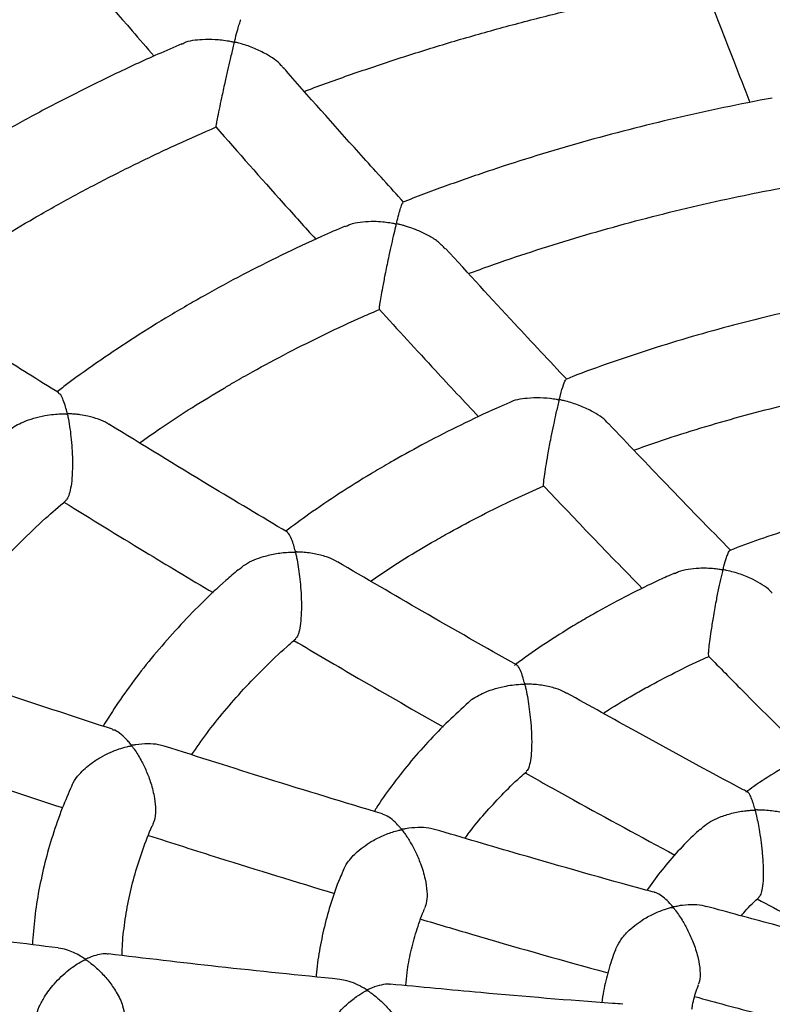
# Model space of a CAD drawing. Units: millimetres. Extents: x 65538 to 87116, y 62584 to 77393.
# Drawn here: x 82171 to 82305, y 66976 to 67151 of the extents above; entities that cross this region are included whole.
import ezdxf

# ---------------------------------------------------------------- set-up
doc = ezdxf.new("R2010")
doc.units = ezdxf.units.MM
doc.header["$LTSCALE"] = 100
doc.layers.add('AXONOMETRIC', color=7, linetype='Continuous')
doc.layers.add('TIPTAP_DIM', color=9, linetype='Continuous')

# ---------------------------------------------------------------- blocks, each defined once
blk = doc.blocks.new('K117LL_axonometric')
at = {"layer": 'AXONOMETRIC'}
for points, knots in [([(-3210.31, 3236.59), (-3209.02, 3237.33), (-3205.3, 3239.46), (-3198.96, 3242.89), (-3191.23, 3246.85), (-3183.27, 3250.66), (-3176.92, 3253.57), (-3173.15, 3255.16), (-3172.18, 3255.57)], [0, 0, 0, 0, 0.1077088, 0.3127853, 0.5178938, 0.7230291, 0.9281956, 1, 1, 1, 1]), ([(-3172.27, 3255.62), (-3172.07, 3255.39), (-3167.44, 3249.87), (-3161.48, 3242.93), (-3155.7, 3236.29), (-3154.4, 3234.8)], [0, 0, 0, 0, 0.032425, 0.781908, 1, 1, 1, 1]), ([(-3127.64, 3228.51), (-3127.4, 3228.61), (-3124.51, 3229.73), (-3118.8, 3231.74), (-3110.5, 3234.54), (-3102.04, 3237.16), (-3093.43, 3239.63), (-3084.68, 3241.94), (-3075.8, 3244.08), (-3066.79, 3246.05), (-3060.43, 3247.35), (-3057.06, 3247.95), (-3056.75, 3248.01)], [0, 0, 0, 0, 0.011062, 0.133065, 0.255095, 0.377153, 0.499237, 0.621347, 0.743482, 0.865639, 0.987817, 1, 1, 1, 1]), ([(-3056.99, 3248.63), (-3055.12, 3243.75), (-3052.27, 3236.32), (-3049.41, 3229.04), (-3048.43, 3226.55)], [0, 0, 0, 0, 0.658223, 1, 1, 1, 1]), ([(-3131.45, 3232.72), (-3131.55, 3232.86), (-3132.23, 3233.81), (-3134.09, 3234.98), (-3136.53, 3236.2), (-3138.23, 3236.78), (-3139.29, 3237.07), (-3139.66, 3237.18), (-3139.9, 3237.23), (-3140.01, 3237.29), (-3140.04, 3237.32), (-3140.06, 3237.39), (-3140.02, 3237.6), (-3139.83, 3238.39), (-3139.53, 3239.51), (-3139.22, 3240.57), (-3139, 3241.23), (-3138.96, 3241.23), (-3138.94, 3241.23)], [0, 0, 0, 0, 0.031489, 0.208342, 0.32805, 0.45118, 0.476232, 0.492576, 0.50896, 0.511232, 0.513164, 0.515677, 0.524283, 0.558238, 0.694417, 0.806178, 0.921462, 1, 1, 1, 1]), ([(-3149.45, 3236.92), (-3149.31, 3237), (-3148.33, 3237.55), (-3146.19, 3237.79), (-3143.51, 3237.81), (-3141.77, 3237.6), (-3140.75, 3237.4), (-3140.48, 3237.34), (-3140.34, 3237.3), (-3140.26, 3237.27), (-3140.22, 3237.25), (-3140.19, 3237.22), (-3140.17, 3237.15), (-3140.21, 3236.92), (-3140.43, 3236), (-3140.81, 3234.44), (-3141.32, 3232.24), (-3141.84, 3229.94), (-3142.36, 3227.54), (-3142.84, 3225.28), (-3143.18, 3223.59), (-3143.36, 3222.6), (-3143.43, 3222.15), (-3143.39, 3222.24), (-3143.38, 3222.26)], [0, 0, 0, 0, 0.019414, 0.137246, 0.216226, 0.297461, 0.312357, 0.320225, 0.324516, 0.326993, 0.328527, 0.329825, 0.331542, 0.337628, 0.361675, 0.458169, 0.533333, 0.610842, 0.700804, 0.77391, 0.847467, 0.911191, 0.976522, 1, 1, 1, 1]), ([(-3149.47, 3236.95), (-3150.9, 3236.34), (-3155, 3234.58), (-3161.58, 3231.52), (-3169.19, 3227.77), (-3176.46, 3223.96), (-3181.1, 3221.33), (-3183.35, 3220.06)], [0, 0, 0, 0, 0.1194206, 0.342665, 0.5659587, 0.7892983, 1, 1, 1, 1]), ([(-3110.02, 3208.82), (-3112.4, 3211.45), (-3119.26, 3219.02), (-3126.38, 3227.01), (-3131.11, 3232.43), (-3131.4, 3232.76)], [0, 0, 0, 0, 0.333428, 0.960028, 1, 1, 1, 1]), ([(-3435.45, 3231.76), (-3436.26, 3230.4), (-3438.52, 3226.57), (-3441.91, 3220.18), (-3445.63, 3212.62), (-3449.02, 3205), (-3452.09, 3197.35), (-3454.84, 3189.65), (-3457.27, 3181.92), (-3459.38, 3174.16), (-3461.17, 3166.38), (-3462.64, 3158.58), (-3463.78, 3150.77), (-3464.61, 3142.96), (-3465.13, 3135.13), (-3465.32, 3127.31), (-3465.2, 3119.5), (-3464.77, 3111.69), (-3464.01, 3103.89), (-3462.95, 3096.12), (-3461.57, 3088.36), (-3459.87, 3080.63), (-3457.87, 3072.93), (-3455.54, 3065.26), (-3452.91, 3057.63), (-3449.96, 3050.03), (-3446.7, 3042.49), (-3443.13, 3034.99), (-3439.25, 3027.55), (-3435.05, 3020.17), (-3430.55, 3012.86), (-3425.74, 3005.61), (-3420.63, 2998.45), (-3415.22, 2991.36), (-3409.5, 2984.36), (-3403.5, 2977.46), (-3397.2, 2970.66), (-3390.62, 2963.96), (-3383.76, 2957.38), (-3376.62, 2950.9), (-3369.21, 2944.55), (-3361.54, 2938.33), (-3353.62, 2932.23), (-3345.45, 2926.27), (-3337.03, 2920.45), (-3328.37, 2914.76), (-3319.49, 2909.23), (-3310.38, 2903.84), (-3301.05, 2898.6), (-3291.52, 2893.51), (-3281.78, 2888.58), (-3271.85, 2883.81), (-3261.72, 2879.2), (-3251.42, 2874.75), (-3240.94, 2870.47), (-3230.29, 2866.35), (-3219.48, 2862.41), (-3208.51, 2858.63), (-3197.4, 2855.02), (-3186.15, 2851.59), (-3174.76, 2848.34), (-3163.24, 2845.26), (-3151.61, 2842.35), (-3139.86, 2839.63), (-3128.01, 2837.09), (-3116.06, 2834.73), (-3104.02, 2832.55), (-3091.89, 2830.55), (-3079.69, 2828.74), (-3067.42, 2827.11), (-3055.09, 2825.67), (-3042.7, 2824.41), (-3030.27, 2823.34), (-3017.8, 2822.46), (-3005.29, 2821.77), (-2992.76, 2821.26), (-2980.22, 2820.94), (-2967.67, 2820.81), (-2955.11, 2820.87), (-2942.57, 2821.11), (-2930.03, 2821.55), (-2917.52, 2822.17), (-2905.04, 2822.98), (-2892.59, 2823.98), (-2880.19, 2825.16), (-2867.83, 2826.54), (-2855.54, 2828.09), (-2843.31, 2829.83), (-2831.16, 2831.76), (-2819.09, 2833.87), (-2807.1, 2836.16), (-2795.21, 2838.64), (-2783.43, 2841.29), (-2771.75, 2844.12), (-2760.19, 2847.13), (-2748.75, 2850.32), (-2737.45, 2853.69), (-2726.28, 2857.22), (-2715.26, 2860.94), (-2704.39, 2864.82), (-2693.67, 2868.87), (-2683.13, 2873.09), (-2672.75, 2877.47), (-2662.55, 2882.02), (-2652.54, 2886.74), (-2642.72, 2891.61), (-2633.1, 2896.64), (-2623.68, 2901.83), (-2614.48, 2907.17), (-2605.49, 2912.66), (-2596.73, 2918.3), (-2588.2, 2924.09), (-2579.91, 2930.02), (-2571.86, 2936.09), (-2564.07, 2942.29), (-2556.53, 2948.63), (-2549.26, 2955.09), (-2542.26, 2961.68), (-2535.54, 2968.38), (-2529.1, 2975.2), (-2522.95, 2982.13), (-2517.09, 2989.15), (-2511.53, 2996.28), (-2506.27, 3003.49), (-2501.33, 3010.79), (-2496.69, 3018.16), (-2492.37, 3025.61), (-2488.36, 3033.12), (-2484.67, 3040.68), (-2481.3, 3048.3), (-2478.25, 3055.96), (-2475.52, 3063.66), (-2473.12, 3071.39), (-2471.03, 3079.15), (-2469.27, 3086.93), (-2467.82, 3094.73), (-2466.69, 3102.54), (-2465.88, 3110.36), (-2465.39, 3118.18), (-2465.22, 3126), (-2465.36, 3133.82), (-2465.82, 3141.63), (-2466.59, 3149.42), (-2467.68, 3157.2), (-2469.08, 3164.95), (-2470.8, 3172.68), (-2472.83, 3180.38), (-2475.17, 3188.05), (-2477.83, 3195.68), (-2480.8, 3203.26), (-2484.06, 3210.8), (-2486.49, 3215.77), (-2487.7, 3218.25)], [0, 0, 0, 0, 0.0036786, 0.0103128, 0.0169174, 0.0234922, 0.0300372, 0.0365534, 0.0430418, 0.049504, 0.0559423, 0.0623591, 0.0687574, 0.0751403, 0.0815115, 0.0878743, 0.0942329, 0.1005903, 0.1069497, 0.1133149, 0.1196896, 0.1260773, 0.1324813, 0.1389047, 0.1453499, 0.1518195, 0.1583151, 0.1648382, 0.1713897, 0.1779701, 0.1845794, 0.191217, 0.1978822, 0.2045737, 0.2112901, 0.2180294, 0.2247897, 0.2315689, 0.2383649, 0.2451755, 0.2519985, 0.258832, 0.2656741, 0.2725229, 0.2793768, 0.2862345, 0.2930945, 0.2999558, 0.306817, 0.3136776, 0.3205366, 0.3273937, 0.3342483, 0.3411001, 0.3479489, 0.3547945, 0.3616367, 0.3684755, 0.375311, 0.382143, 0.3889717, 0.3957972, 0.4026196, 0.4094389, 0.4162554, 0.4230693, 0.4298806, 0.4366895, 0.4434963, 0.4503012, 0.4571043, 0.4639059, 0.4707061, 0.4775052, 0.4843034, 0.4911008, 0.4978978, 0.5046944, 0.5114911, 0.5182878, 0.5250848, 0.5318824, 0.5386806, 0.5454798, 0.5522802, 0.5590819, 0.5658852, 0.5726903, 0.5794974, 0.5863067, 0.5931184, 0.5999327, 0.6067498, 0.6135699, 0.6203932, 0.6272197, 0.6340498, 0.6408834, 0.6477207, 0.6545618, 0.6614067, 0.6682555, 0.675108, 0.6819643, 0.6888241, 0.6956873, 0.7025535, 0.7094225, 0.7162935, 0.7231662, 0.7300397, 0.7369128, 0.7437845, 0.7506534, 0.7575183, 0.7643774, 0.7712289, 0.7780711, 0.7849018, 0.7917188, 0.79852, 0.8053029, 0.8120654, 0.8188053, 0.8255206, 0.8322096, 0.8388707, 0.8455029, 0.8521055, 0.8586783, 0.8652213, 0.8717355, 0.878222, 0.8846826, 0.8911193, 0.8975348, 0.9039319, 0.9103139, 0.9166844, 0.9230468, 0.9294052, 0.9357626, 0.9421223, 0.948488, 0.9548635, 0.9612522, 0.9676575, 0.9740823, 0.9805291, 0.9870004, 0.9934978, 1, 1, 1, 1]), ([(-3044.46, 3227.33), (-3044.46, 3227.33), (-3047.35, 3226.81), (-3053.09, 3225.65), (-3061.59, 3223.78), (-3069.98, 3221.73), (-3078.24, 3219.51), (-3086.37, 3217.12), (-3094.35, 3214.57), (-3102.17, 3211.84), (-3107.43, 3209.92), (-3110.04, 3208.86), (-3110.15, 3208.81)], [0, 0, 0, 0, 0.00014, 0.124327, 0.248539, 0.372778, 0.497049, 0.621351, 0.745688, 0.87006, 0.99447, 1, 1, 1, 1]), ([(-3175.35, 3206.2), (-3174.16, 3206.88), (-3170.72, 3208.84), (-3164.85, 3212.01), (-3157.67, 3215.64), (-3150.51, 3219.05), (-3145.65, 3221.18), (-3143.33, 3222.19)], [0, 0, 0, 0, 0.118328, 0.343696, 0.569108, 0.794559, 1, 1, 1, 1]), ([(-3143.43, 3222.22), (-3139.43, 3217.67), (-3133.51, 3210.95), (-3127.57, 3204.37), (-3125.64, 3202.24)], [0, 0, 0, 0, 0.676121, 1, 1, 1, 1]), ([(-3098.45, 3196.12), (-3097.55, 3196.46), (-3094.2, 3197.72), (-3088.23, 3199.73), (-3080.57, 3202.17), (-3072.74, 3204.43), (-3064.78, 3206.55), (-3056.68, 3208.49), (-3049.24, 3210.12), (-3044.46, 3211.03), (-3042.46, 3211.41)], [0, 0, 0, 0, 0.052256, 0.193197, 0.33418, 0.475203, 0.616265, 0.757365, 0.898499, 1, 1, 1, 1]), ([(-3102.63, 3200.53), (-3103.06, 3200.99), (-3103.9, 3201.89), (-3105.66, 3202.95), (-3107.33, 3203.76), (-3108.72, 3204.27), (-3109.63, 3204.56), (-3110.22, 3204.72), (-3110.63, 3204.83), (-3110.94, 3204.91), (-3111.14, 3204.95), (-3111.23, 3205.02), (-3111.26, 3205.07), (-3111.24, 3205.26), (-3111.06, 3205.95), (-3110.78, 3207), (-3110.46, 3208.05), (-3110.21, 3208.74), (-3110.14, 3208.74), (-3110.12, 3208.73)], [0, 0, 0, 0, 0.106009, 0.211272, 0.31949, 0.394928, 0.436467, 0.465577, 0.4878, 0.501406, 0.515074, 0.517605, 0.520142, 0.526673, 0.557585, 0.681286, 0.798923, 0.920368, 1, 1, 1, 1]), ([(-3197.76, 3191.65), (-3196.92, 3192.27), (-3194.13, 3194.33), (-3189.14, 3197.71), (-3182.9, 3201.72), (-3178.24, 3204.52), (-3175.73, 3205.98), (-3175.35, 3206.2)], [0, 0, 0, 0, 0.121287, 0.403014, 0.684721, 0.951533, 1, 1, 1, 1]), ([(-3120.41, 3204.56), (-3121.82, 3203.95), (-3125.68, 3202.29), (-3131.77, 3199.4), (-3138.7, 3195.92), (-3144.12, 3192.99), (-3147.22, 3191.21), (-3148.14, 3190.69)], [0, 0, 0, 0, 0.143845, 0.393926, 0.644077, 0.894294, 1, 1, 1, 1]), ([(-3120.38, 3204.49), (-3119.97, 3204.69), (-3119.03, 3205.12), (-3117.25, 3205.37), (-3115.45, 3205.46), (-3113.84, 3205.37), (-3112.73, 3205.23), (-3112.05, 3205.12), (-3111.74, 3205.05), (-3111.57, 3205.01), (-3111.48, 3204.99), (-3111.43, 3204.96), (-3111.4, 3204.93), (-3111.38, 3204.89), (-3111.39, 3204.72), (-3111.56, 3204.05), (-3111.86, 3202.78), (-3112.29, 3200.91), (-3112.78, 3198.64), (-3113.3, 3196.15), (-3113.76, 3193.74), (-3114.1, 3191.9), (-3114.3, 3190.64), (-3114.4, 3189.9), (-3114.36, 3189.88), (-3114.35, 3189.88)], [0, 0, 0, 0, 0.053886, 0.120625, 0.189248, 0.24205, 0.284488, 0.302433, 0.311637, 0.316621, 0.319445, 0.321161, 0.322503, 0.323841, 0.32783, 0.346273, 0.419998, 0.493745, 0.569384, 0.669923, 0.748449, 0.814071, 0.879839, 0.943087, 1, 1, 1, 1]), ([(-3081, 3177.34), (-3084.1, 3180.63), (-3091.3, 3188.29), (-3098.48, 3196.13), (-3102.57, 3200.6)], [0, 0, 0, 0, 0.42994, 1, 1, 1, 1]), ([(-3171.3, 3174.91), (-3174.95, 3177.18), (-3184.87, 3183.36), (-3195.36, 3190.04), (-3202.18, 3194.5), (-3202.78, 3194.89)], [0, 0, 0, 0, 0.346638, 0.943026, 1, 1, 1, 1]), ([(-3148.14, 3190.69), (-3149.28, 3190.02), (-3152.58, 3188.1), (-3157.88, 3184.81), (-3163.92, 3180.77), (-3168.5, 3177.53), (-3170.99, 3175.6), (-3171.63, 3175.11)], [0, 0, 0, 0, 0.136207, 0.394305, 0.652457, 0.91061, 1, 1, 1, 1]), ([(-3030.06, 3191.74), (-3032.1, 3191.35), (-3036.73, 3190.46), (-3043.83, 3188.86), (-3051.35, 3186.99), (-3058.75, 3184.95), (-3066.01, 3182.73), (-3073.11, 3180.34), (-3078.16, 3178.54), (-3080.78, 3177.49), (-3081.15, 3177.34)], [0, 0, 0, 0, 0.11346, 0.257194, 0.400974, 0.544803, 0.688684, 0.832622, 0.976619, 1, 1, 1, 1]), ([(-3140.15, 3176.83), (-3139.07, 3177.45), (-3135.94, 3179.23), (-3130.58, 3182.1), (-3124, 3185.38), (-3118.57, 3187.94), (-3115.27, 3189.35), (-3114.3, 3189.77)], [0, 0, 0, 0, 0.133133, 0.386812, 0.640557, 0.894359, 1, 1, 1, 1]), ([(-3114.39, 3189.83), (-3111.05, 3186.17), (-3105.16, 3179.72), (-3099.25, 3173.41), (-3096.7, 3170.69)], [0, 0, 0, 0, 0.568052, 1, 1, 1, 1]), ([(-2933.91, 2901.5), (-2934.74, 2901.46), (-2939.41, 2901.24), (-2947.94, 2901.02), (-2959.48, 2900.83), (-2971.02, 2900.83), (-2982.56, 2901.01), (-2994.09, 2901.36), (-3005.6, 2901.89), (-3017.07, 2902.59), (-3028.5, 2903.46), (-3039.89, 2904.51), (-3051.21, 2905.74), (-3062.47, 2907.13), (-3073.65, 2908.7), (-3084.75, 2910.43), (-3095.75, 2912.33), (-3106.65, 2914.39), (-3117.44, 2916.62), (-3128.1, 2919), (-3138.65, 2921.55), (-3149.05, 2924.25), (-3159.31, 2927.1), (-3169.42, 2930.11), (-3179.37, 2933.26), (-3189.15, 2936.55), (-3198.76, 2939.98), (-3208.18, 2943.55), (-3217.41, 2947.25), (-3226.45, 2951.09), (-3235.29, 2955.04), (-3243.91, 2959.12), (-3252.32, 2963.31), (-3260.5, 2967.61), (-3268.46, 2972.03), (-3276.19, 2976.54), (-3283.67, 2981.15), (-3290.91, 2985.85), (-3297.91, 2990.65), (-3304.65, 2995.52), (-3311.14, 3000.47), (-3317.37, 3005.5), (-3323.33, 3010.59), (-3329.03, 3015.74), (-3334.47, 3020.96), (-3339.63, 3026.23), (-3344.52, 3031.54), (-3349.14, 3036.9), (-3353.49, 3042.31), (-3357.57, 3047.75), (-3361.37, 3053.23), (-3364.89, 3058.75), (-3368.14, 3064.3), (-3371.12, 3069.88), (-3373.82, 3075.5), (-3376.25, 3081.15), (-3378.39, 3086.84), (-3380.26, 3092.57), (-3381.84, 3098.33), (-3383.14, 3104.15), (-3384.14, 3110), (-3384.84, 3115.89), (-3385.23, 3121.82), (-3385.32, 3127.78), (-3385.09, 3133.75), (-3384.54, 3139.73), (-3383.68, 3145.69), (-3382.51, 3151.63), (-3381.03, 3157.54), (-3379.26, 3163.42), (-3377.18, 3169.25), (-3374.93, 3174.82), (-3373.22, 3178.45), (-3372.42, 3180.15)], [0, 0, 0, 0, 0.0030546, 0.017066, 0.0310784, 0.0450914, 0.0591044, 0.0731167, 0.0871278, 0.1011372, 0.1151444, 0.1291486, 0.1431497, 0.157147, 0.1711398, 0.1851278, 0.1991106, 0.2130874, 0.2270578, 0.2410212, 0.2549774, 0.2689258, 0.282866, 0.2967973, 0.3107196, 0.3246327, 0.338536, 0.3524294, 0.3663126, 0.3801854, 0.3940482, 0.4079008, 0.4217435, 0.4355767, 0.4494009, 0.4632169, 0.4770259, 0.4908289, 0.5046276, 0.5184242, 0.5322204, 0.5460187, 0.559822, 0.5736346, 0.5874607, 0.6013056, 0.6151752, 0.6290766, 0.6430176, 0.657007, 0.671055, 0.6851724, 0.6993715, 0.7136651, 0.7280666, 0.7425899, 0.7572481, 0.7720528, 0.7870124, 0.8021311, 0.8174058, 0.8328245, 0.8483649, 0.8639938, 0.8796686, 0.8953298, 0.9109264, 0.9264182, 0.9417759, 0.9569813, 0.9720268, 0.9869134, 1, 1, 1, 1]), ([(-3156.96, 3166.04), (-3155.75, 3166.9), (-3152.73, 3169.05), (-3147.71, 3172.3), (-3143.27, 3175.01), (-3140.75, 3176.48), (-3140.15, 3176.83)], [0, 0, 0, 0, 0.230046, 0.573511, 0.898775, 1, 1, 1, 1]), ([(-3073.61, 3169.42), (-3073.69, 3169.52), (-3074.39, 3170.45), (-3076.28, 3171.57), (-3078.78, 3172.75), (-3080.51, 3173.29), (-3081.56, 3173.55), (-3081.91, 3173.64), (-3082.14, 3173.68), (-3082.25, 3173.74), (-3082.28, 3173.77), (-3082.3, 3173.84), (-3082.24, 3174.1), (-3081.99, 3175.08), (-3081.58, 3176.43), (-3081.23, 3177.38), (-3081.14, 3177.3), (-3081.13, 3177.29)], [0, 0, 0, 0, 0.023198, 0.208749, 0.334379, 0.463588, 0.487757, 0.503859, 0.520005, 0.522331, 0.52468, 0.527546, 0.53919, 0.585228, 0.770496, 0.956408, 1, 1, 1, 1]), ([(-3162.44, 3169.33), (-3162.51, 3169.39), (-3163.01, 3169.8), (-3164.32, 3170.27), (-3165.95, 3170.78), (-3167.31, 3171.01), (-3168.2, 3171.12), (-3168.77, 3171.16), (-3169.17, 3171.19), (-3169.45, 3171.21), (-3169.62, 3171.22), (-3169.72, 3171.24), (-3169.76, 3171.26), (-3169.8, 3171.3), (-3169.87, 3171.43), (-3169.98, 3171.94), (-3170.25, 3172.87), (-3170.64, 3173.92), (-3171.03, 3174.71), (-3171.29, 3174.78), (-3171.37, 3174.81)], [0, 0, 0, 0, 0.021238, 0.146577, 0.275437, 0.363519, 0.410782, 0.444667, 0.470126, 0.485494, 0.498086, 0.501232, 0.50369, 0.506156, 0.512128, 0.538789, 0.645117, 0.786107, 0.931298, 1, 1, 1, 1]), ([(-3069.07, 3164.75), (-3067.65, 3165.26), (-3064.03, 3166.55), (-3058.02, 3168.46), (-3051.06, 3170.5), (-3043.95, 3172.37), (-3036.71, 3174.07), (-3031.41, 3175.22), (-3028.51, 3175.75), (-3028.09, 3175.83)], [0, 0, 0, 0, 0.110391, 0.282384, 0.454447, 0.626577, 0.79877, 0.971023, 1, 1, 1, 1]), ([(-3091.26, 3173.16), (-3091.99, 3172.85), (-3094.92, 3171.59), (-3099.88, 3169.23), (-3105.99, 3166.13), (-3110.23, 3163.81), (-3112.41, 3162.55), (-3112.73, 3162.37)], [0, 0, 0, 0, 0.095678, 0.386175, 0.676787, 0.952125, 1, 1, 1, 1]), ([(-3091.26, 3173.17), (-3091.23, 3173.19), (-3090.37, 3173.73), (-3088.38, 3174.01), (-3085.73, 3174.15), (-3083.99, 3173.99), (-3082.97, 3173.82), (-3082.71, 3173.77), (-3082.57, 3173.74), (-3082.49, 3173.71), (-3082.45, 3173.69), (-3082.42, 3173.66), (-3082.41, 3173.6), (-3082.45, 3173.37), (-3082.66, 3172.47), (-3083.02, 3170.93), (-3083.49, 3168.74), (-3083.95, 3166.46), (-3084.4, 3164.07), (-3084.79, 3161.78), (-3085.05, 3160.03), (-3085.18, 3158.96), (-3085.21, 3158.43), (-3085.15, 3158.49), (-3085.14, 3158.51)], [0, 0, 0, 0, 0.004355, 0.122846, 0.20219, 0.283794, 0.299045, 0.306834, 0.311074, 0.313516, 0.315037, 0.31633, 0.318058, 0.324323, 0.349066, 0.448368, 0.524371, 0.602736, 0.693095, 0.766466, 0.840299, 0.904156, 0.969766, 1, 1, 1, 1]), ([(-3180.29, 3168.11), (-3180.22, 3168.18), (-3179.56, 3168.87), (-3177.95, 3169.67), (-3175.8, 3170.47), (-3173.96, 3170.89), (-3172.35, 3171.11), (-3171.23, 3171.19), (-3170.55, 3171.2), (-3170.24, 3171.2), (-3170.07, 3171.19), (-3169.97, 3171.18), (-3169.92, 3171.17), (-3169.88, 3171.15), (-3169.84, 3171.11), (-3169.77, 3170.94), (-3169.63, 3170.27), (-3169.4, 3169.01), (-3169.16, 3167.14), (-3168.95, 3164.84), (-3168.87, 3162.3), (-3168.96, 3159.84), (-3169.21, 3157.93), (-3169.56, 3156.64), (-3169.88, 3155.94), (-3170.07, 3155.88), (-3170.11, 3155.87)], [0, 0, 0, 0, 0.010867, 0.107297, 0.173064, 0.240685, 0.292673, 0.334675, 0.352425, 0.361526, 0.366452, 0.369245, 0.370936, 0.372262, 0.37358, 0.377497, 0.395581, 0.467871, 0.540183, 0.614322, 0.713845, 0.791445, 0.856212, 0.921129, 0.983454, 1, 1, 1, 1]), ([(-3130.68, 3150.17), (-3135.31, 3152.93), (-3145.91, 3159.22), (-3156.47, 3165.71), (-3162.41, 3169.36)], [0, 0, 0, 0, 0.437039, 1, 1, 1, 1]), ([(-3051.84, 3146.92), (-3055.66, 3150.82), (-3062.91, 3158.25), (-3070.13, 3165.85), (-3073.56, 3169.46)], [0, 0, 0, 0, 0.526251, 1, 1, 1, 1]), ([(-3112.73, 3162.37), (-3113.76, 3161.77), (-3116.74, 3160.03), (-3121.48, 3157.04), (-3126.55, 3153.64), (-3129.61, 3151.35), (-3130.97, 3150.34)], [0, 0, 0, 0, 0.159, 0.460077, 0.761235, 1, 1, 1, 1]), ([(-3104.73, 3148.51), (-3103.78, 3149.06), (-3100.99, 3150.64), (-3096.21, 3153.18), (-3090.61, 3155.95), (-3086.82, 3157.64), (-3085.06, 3158.42)], [0, 0, 0, 0, 0.154943, 0.450374, 0.745909, 1, 1, 1, 1]), ([(-3085.18, 3158.47), (-3082.5, 3155.64), (-3076.65, 3149.47), (-3070.78, 3143.44), (-3067.6, 3140.17)], [0, 0, 0, 0, 0.45742, 1, 1, 1, 1]), ([(-3015.5, 3157.21), (-3017.36, 3156.84), (-3021.47, 3156.03), (-3027.71, 3154.55), (-3034.22, 3152.83), (-3040.6, 3150.93), (-3046.54, 3148.98), (-3050.28, 3147.58), (-3052, 3146.94)], [0, 0, 0, 0, 0.145052, 0.320956, 0.496947, 0.673035, 0.849225, 1, 1, 1, 1]), ([(-3195.95, 3126.58), (-3195.04, 3127.97), (-3193.14, 3130.88), (-3189.89, 3135.26), (-3186.27, 3139.72), (-3182.36, 3144.11), (-3178.18, 3148.42), (-3174.1, 3152.33), (-3171.29, 3154.76), (-3170.07, 3155.81)], [0, 0, 0, 0, 0.1365071, 0.2868776, 0.436889, 0.5866036, 0.7360772, 0.8853624, 1, 1, 1, 1]), ([(-3170.41, 3155.51), (-3165.64, 3152.57), (-3156.83, 3147.14), (-3147.98, 3141.86), (-3143.91, 3139.44)], [0, 0, 0, 0, 0.540546, 1, 1, 1, 1]), ([(-3121.82, 3144.88), (-3121.96, 3144.97), (-3122.53, 3145.35), (-3123.91, 3145.87), (-3125.93, 3146.4), (-3127.63, 3146.59), (-3128.65, 3146.63), (-3128.91, 3146.65), (-3129.06, 3146.65), (-3129.15, 3146.67), (-3129.19, 3146.69), (-3129.23, 3146.73), (-3129.29, 3146.85), (-3129.41, 3147.34), (-3129.67, 3148.24), (-3130.06, 3149.26), (-3130.43, 3150.01), (-3130.67, 3150.06), (-3130.74, 3150.08)], [0, 0, 0, 0, 0.036338, 0.148535, 0.297022, 0.449752, 0.473174, 0.487211, 0.498173, 0.501422, 0.503812, 0.5062, 0.512112, 0.538597, 0.644249, 0.786517, 0.933039, 1, 1, 1, 1]), ([(-3115.88, 3141.47), (-3114.72, 3142.27), (-3111.92, 3144.18), (-3108.16, 3146.51), (-3105.54, 3148.04), (-3104.73, 3148.51)], [0, 0, 0, 0, 0.326704, 0.791288, 1, 1, 1, 1]), ([(-3139.42, 3143.45), (-3139.01, 3143.8), (-3137.76, 3144.86), (-3135.31, 3145.79), (-3132.61, 3146.42), (-3130.87, 3146.6), (-3129.85, 3146.63), (-3129.6, 3146.63), (-3129.46, 3146.62), (-3129.38, 3146.61), (-3129.33, 3146.6), (-3129.29, 3146.57), (-3129.23, 3146.49), (-3129.16, 3146.19), (-3128.87, 3144.91), (-3128.57, 3142.93), (-3128.31, 3140.37), (-3128.19, 3138.21), (-3128.18, 3135.98), (-3128.33, 3133.9), (-3128.62, 3132.38), (-3128.95, 3131.47), (-3129.18, 3131.33), (-3129.27, 3131.28)], [0, 0, 0, 0, 0.05775, 0.174478, 0.252608, 0.332969, 0.347486, 0.354939, 0.359002, 0.361351, 0.362823, 0.364315, 0.36624, 0.374788, 0.408616, 0.54504, 0.612851, 0.682834, 0.763088, 0.830496, 0.898177, 0.960085, 1, 1, 1, 1]), ([(-3044.48, 3139.33), (-3044.6, 3139.47), (-3045.06, 3140.04), (-3046.24, 3140.84), (-3047.98, 3141.86), (-3050.12, 3142.75), (-3051.85, 3143.21), (-3052.85, 3143.44), (-3053.05, 3143.47), (-3053.14, 3143.52), (-3053.17, 3143.55), (-3053.18, 3143.61), (-3053.14, 3143.81), (-3052.95, 3144.59), (-3052.63, 3145.63), (-3052.29, 3146.5), (-3052.07, 3146.97), (-3052, 3146.9), (-3051.98, 3146.89)], [0, 0, 0, 0, 0.032607, 0.130099, 0.230316, 0.36209, 0.497642, 0.512016, 0.526429, 0.528654, 0.530494, 0.53301, 0.5426, 0.580487, 0.732573, 0.847255, 0.965483, 1, 1, 1, 1]), ([(-3089.85, 3126.52), (-3095.47, 3129.7), (-3106.14, 3135.74), (-3116.77, 3141.98), (-3121.8, 3144.92)], [0, 0, 0, 0, 0.527287, 1, 1, 1, 1]), ([(-3139.45, 3143.48), (-3140.18, 3142.86), (-3142.47, 3140.89), (-3146.05, 3137.47), (-3150.18, 3133.22), (-3154.02, 3128.86), (-3157.56, 3124.42), (-3160.74, 3120.03), (-3162.58, 3117.09), (-3163.45, 3115.69)], [0, 0, 0, 0, 0.073425, 0.230882, 0.388168, 0.545221, 0.701977, 0.858369, 1, 1, 1, 1]), ([(-3061.83, 3142.81), (-3061.6, 3142.93), (-3060.89, 3143.33), (-3059.38, 3143.62), (-3057.27, 3143.87), (-3055.4, 3143.8), (-3054.1, 3143.64), (-3053.67, 3143.57), (-3053.49, 3143.53), (-3053.39, 3143.51), (-3053.34, 3143.49), (-3053.31, 3143.47), (-3053.29, 3143.44), (-3053.29, 3143.33), (-3053.39, 3142.94), (-3053.62, 3141.94), (-3054.01, 3140.22), (-3054.49, 3137.8), (-3054.96, 3135.17), (-3055.36, 3132.67), (-3055.64, 3130.69), (-3055.8, 3129.28), (-3055.86, 3128.33), (-3055.81, 3128.21), (-3055.78, 3128.15)], [0, 0, 0, 0, 0.030788, 0.096008, 0.16307, 0.257304, 0.286457, 0.296631, 0.301949, 0.3049, 0.306651, 0.307862, 0.30908, 0.311697, 0.323188, 0.368947, 0.455134, 0.544025, 0.64735, 0.729854, 0.796494, 0.863347, 0.926156, 1, 1, 1, 1]), ([(-3061.86, 3142.86), (-3062.75, 3142.47), (-3065.56, 3141.23), (-3070.08, 3138.99), (-3074.25, 3136.77), (-3076.56, 3135.45), (-3077.14, 3135.12)], [0, 0, 0, 0, 0.165753, 0.522541, 0.879535, 1, 1, 1, 1]), ([(-3077.14, 3135.12), (-3078.04, 3134.59), (-3080.66, 3133.06), (-3084.79, 3130.42), (-3088.27, 3128.06), (-3090.03, 3126.71), (-3090.31, 3126.49)], [0, 0, 0, 0, 0.194268, 0.561671, 0.929214, 1, 1, 1, 1]), ([(-3147.71, 3110.62), (-3146.83, 3111.88), (-3145.03, 3114.48), (-3141.93, 3118.36), (-3138.52, 3122.26), (-3134.81, 3126.07), (-3131.7, 3129.05), (-3129.74, 3130.73), (-3129.2, 3131.2)], [0, 0, 0, 0, 0.177771, 0.366226, 0.554124, 0.741582, 0.928707, 1, 1, 1, 1]), ([(-3129.52, 3130.92), (-3125.69, 3128.66), (-3116.87, 3123.47), (-3108.02, 3118.44), (-3103.01, 3115.6)], [0, 0, 0, 0, 0.434042, 1, 1, 1, 1]), ([(-3161.77, 3115.14), (-3167.45, 3116.99), (-3180.38, 3121.21), (-3193.26, 3125.64), (-3200.48, 3128.13)], [0, 0, 0, 0, 0.4396, 1, 1, 1, 1]), ([(-3069.14, 3121.26), (-3068.32, 3121.73), (-3065.94, 3123.08), (-3061.81, 3125.23), (-3058.14, 3127.04), (-3056.05, 3127.94), (-3055.73, 3128.08)], [0, 0, 0, 0, 0.193615, 0.563157, 0.932905, 1, 1, 1, 1]), ([(-3055.8, 3128.14), (-3053.8, 3126.11), (-3047.99, 3120.2), (-3042.16, 3114.44), (-3038.32, 3110.66)], [0, 0, 0, 0, 0.3426522, 1, 1, 1, 1]), ([(-3081.01, 3121.52), (-3081.14, 3121.6), (-3081.72, 3121.96), (-3083.11, 3122.46), (-3085.17, 3122.98), (-3086.9, 3123.14), (-3087.91, 3123.16), (-3088.15, 3123.17), (-3088.3, 3123.17), (-3088.38, 3123.19), (-3088.42, 3123.21), (-3088.45, 3123.23), (-3088.51, 3123.34), (-3088.61, 3123.77), (-3088.87, 3124.62), (-3089.23, 3125.62), (-3089.6, 3126.37), (-3089.82, 3126.41), (-3089.9, 3126.43)], [0, 0, 0, 0, 0.032654, 0.146863, 0.297927, 0.453318, 0.474992, 0.488271, 0.499192, 0.501919, 0.504064, 0.506217, 0.511533, 0.535346, 0.630306, 0.776601, 0.927389, 1, 1, 1, 1]), ([(-3098.49, 3119.87), (-3098.47, 3119.9), (-3097.86, 3120.58), (-3096.31, 3121.4), (-3094.17, 3122.28), (-3091.88, 3122.87), (-3090.1, 3123.1), (-3088.96, 3123.14), (-3088.75, 3123.14), (-3088.64, 3123.14), (-3088.57, 3123.13), (-3088.53, 3123.12), (-3088.5, 3123.09), (-3088.45, 3123.02), (-3088.37, 3122.71), (-3088.07, 3121.43), (-3087.74, 3119.41), (-3087.43, 3116.79), (-3087.27, 3114.61), (-3087.22, 3112.4), (-3087.33, 3110.35), (-3087.58, 3108.87), (-3087.88, 3107.95), (-3088.1, 3107.8), (-3088.2, 3107.74)], [0, 0, 0, 0, 0.003485, 0.101234, 0.167561, 0.235761, 0.333209, 0.344845, 0.350796, 0.354055, 0.355973, 0.357215, 0.358465, 0.360318, 0.369069, 0.403754, 0.543716, 0.61327, 0.685223, 0.763337, 0.829472, 0.895854, 0.957155, 1, 1, 1, 1]), ([(-3048.81, 3103.97), (-3049.08, 3104.11), (-3055.72, 3107.62), (-3066.45, 3113.46), (-3076.89, 3119.28), (-3080.99, 3121.57)], [0, 0, 0, 0, 0.025212, 0.617361, 1, 1, 1, 1]), ([(-3074.51, 3117.97), (-3074.2, 3118.18), (-3072.49, 3119.31), (-3070.65, 3120.39), (-3069.14, 3121.26)], [0, 0, 0, 0, 0.184171, 1, 1, 1, 1]), ([(-3098.49, 3119.87), (-3099.69, 3118.79), (-3102.21, 3116.51), (-3105.72, 3112.88), (-3109.1, 3109.04), (-3112.16, 3105.09), (-3114.19, 3102.26), (-3115.12, 3100.71), (-3115.22, 3100.54)], [0, 0, 0, 0, 0.1798572, 0.3794613, 0.5786311, 0.7772287, 0.9751096, 1, 1, 1, 1]), ([(-3152.6, 3112.12), (-3152.92, 3112.22), (-3153.82, 3112.49), (-3155.52, 3112.6), (-3157.01, 3112.48), (-3157.91, 3112.34), (-3158.1, 3112.31), (-3158.22, 3112.29), (-3158.29, 3112.29), (-3158.34, 3112.3), (-3158.39, 3112.31), (-3158.48, 3112.38), (-3158.71, 3112.68), (-3159.31, 3113.37), (-3160.24, 3114.24), (-3161.16, 3114.95), (-3161.67, 3115.02), (-3161.81, 3115.03)], [0, 0, 0, 0, 0.097809, 0.270625, 0.448386, 0.473061, 0.487432, 0.495448, 0.500147, 0.503157, 0.5062, 0.510523, 0.53078, 0.611034, 0.771852, 0.936812, 1, 1, 1, 1]), ([(-3203.53, 3112.27), (-3198.28, 3110.46), (-3187.34, 3106.68), (-3176.36, 3103.08), (-3170.67, 3101.21)], [0, 0, 0, 0, 0.48096, 1, 1, 1, 1]), ([(-3169, 3105.08), (-3168.93, 3105.26), (-3168.67, 3105.98), (-3167.53, 3107.42), (-3165.84, 3108.95), (-3163.94, 3110.18), (-3162.26, 3111.02), (-3160.7, 3111.63), (-3159.59, 3111.96), (-3158.94, 3112.11), (-3158.7, 3112.16), (-3158.56, 3112.19), (-3158.49, 3112.19), (-3158.43, 3112.19), (-3158.39, 3112.17), (-3158.32, 3112.13), (-3158.16, 3111.94), (-3157.6, 3111.16), (-3156.74, 3109.77), (-3155.74, 3107.72), (-3154.9, 3105.49), (-3154.29, 3103.09), (-3154.08, 3100.76), (-3154.21, 3099.11), (-3154.53, 3098.49), (-3154.62, 3098.3)], [0, 0, 0, 0, 0.0230919, 0.0884387, 0.1829597, 0.2472038, 0.3132578, 0.3729998, 0.4224054, 0.4378065, 0.4456416, 0.4498971, 0.4523437, 0.4538588, 0.4551289, 0.4567925, 0.4626211, 0.485624, 0.5779057, 0.654096, 0.732693, 0.8224952, 0.8951999, 0.9683785, 1, 1, 1, 1]), ([(-3113.76, 3100.09), (-3120.58, 3102.15), (-3133.54, 3106.07), (-3146.46, 3110.21), (-3152.58, 3112.16)], [0, 0, 0, 0, 0.5261173, 1, 1, 1, 1]), ([(-3041.4, 3108.96), (-3042.15, 3108.52), (-3044.33, 3107.23), (-3046.95, 3105.57), (-3048.69, 3104.29), (-3049.16, 3103.95)], [0, 0, 0, 0, 0.2790611, 0.8054349, 1, 1, 1, 1]), ([(-3099.09, 3095.76), (-3098.84, 3096.11), (-3097.79, 3097.59), (-3095.64, 3100.15), (-3092.62, 3103.43), (-3090.11, 3105.94), (-3088.52, 3107.32), (-3088.13, 3107.66)], [0, 0, 0, 0, 0.085222, 0.361201, 0.635984, 0.909883, 1, 1, 1, 1]), ([(-3088.43, 3107.4), (-3085.55, 3105.79), (-3076.69, 3100.82), (-3067.81, 3096.03), (-3061.81, 3092.79)], [0, 0, 0, 0, 0.324961, 1, 1, 1, 1]), ([(-3169.03, 3105.09), (-3169.61, 3103.76), (-3170.88, 3100.86), (-3172.46, 3096.3), (-3173.85, 3091.46), (-3174.91, 3086.59), (-3175.68, 3081.73), (-3175.92, 3078.48), (-3176.04, 3076.87)], [0, 0, 0, 0, 0.144779, 0.317395, 0.489368, 0.660745, 0.831606, 1, 1, 1, 1]), ([(-3040.11, 3099.19), (-3040.55, 3099.45), (-3041.61, 3100.07), (-3043.69, 3100.54), (-3045.46, 3100.76), (-3046.59, 3100.79), (-3046.98, 3100.79), (-3047.22, 3100.8), (-3047.37, 3100.79), (-3047.46, 3100.81), (-3047.48, 3100.82), (-3047.51, 3100.86), (-3047.56, 3100.98), (-3047.68, 3101.44), (-3047.93, 3102.28), (-3048.29, 3103.21), (-3048.61, 3103.87), (-3048.8, 3103.88), (-3048.86, 3103.89)], [0, 0, 0, 0, 0.109189, 0.259986, 0.415086, 0.455546, 0.474816, 0.48798, 0.501176, 0.503088, 0.504699, 0.506749, 0.513462, 0.539965, 0.645993, 0.789028, 0.936334, 1, 1, 1, 1]), ([(-3104.51, 3097.3), (-3104.84, 3097.39), (-3105.76, 3097.64), (-3107.5, 3097.72), (-3109.01, 3097.57), (-3109.9, 3097.41), (-3110.1, 3097.38), (-3110.22, 3097.36), (-3110.3, 3097.36), (-3110.34, 3097.37), (-3110.38, 3097.39), (-3110.5, 3097.5), (-3110.86, 3097.95), (-3111.6, 3098.72), (-3112.65, 3099.61), (-3113.39, 3099.92), (-3113.76, 3100.08)], [0, 0, 0, 0, 0.096561, 0.270706, 0.449838, 0.472932, 0.486658, 0.496954, 0.500641, 0.503118, 0.505582, 0.512488, 0.544121, 0.67044, 0.833198, 1, 1, 1, 1]), ([(-3057.26, 3097.34), (-3057.01, 3097.59), (-3056, 3098.56), (-3053.9, 3099.55), (-3051.37, 3100.33), (-3049.61, 3100.65), (-3048.35, 3100.72), (-3047.83, 3100.82), (-3047.56, 3100.75), (-3047.53, 3100.73), (-3047.5, 3100.67), (-3047.43, 3100.43), (-3047.18, 3099.42), (-3046.85, 3097.75), (-3046.5, 3095.45), (-3046.24, 3093.24), (-3046.07, 3090.9), (-3046.05, 3088.63), (-3046.21, 3086.91), (-3046.51, 3085.7), (-3046.76, 3085.42), (-3046.89, 3085.27)], [0, 0, 0, 0, 0.037783, 0.148905, 0.2234, 0.300014, 0.325019, 0.350105, 0.35131, 0.35226, 0.353765, 0.360915, 0.389278, 0.503354, 0.575196, 0.649158, 0.734726, 0.80442, 0.874543, 0.935508, 1, 1, 1, 1]), ([(-3160.08, 3074.92), (-3160.07, 3075.44), (-3160.03, 3077.42), (-3159.63, 3080.83), (-3158.89, 3085.16), (-3157.83, 3089.46), (-3156.42, 3093.73), (-3155.33, 3096.67), (-3154.61, 3098.17), (-3154.56, 3098.28)], [0, 0, 0, 0, 0.0674604, 0.2524596, 0.4371167, 0.6211427, 0.8043263, 0.9865453, 1, 1, 1, 1]), ([(-3155.38, 3096.27), (-3151.23, 3094.94), (-3140.24, 3091.41), (-3129.2, 3088.05), (-3122.33, 3085.96)], [0, 0, 0, 0, 0.377002, 1, 1, 1, 1]), ([(-3120.78, 3090), (-3120.54, 3090.49), (-3119.94, 3091.69), (-3118.09, 3093.64), (-3115.75, 3095.27), (-3113.33, 3096.43), (-3111.78, 3096.96), (-3110.88, 3097.19), (-3110.64, 3097.24), (-3110.52, 3097.26), (-3110.45, 3097.27), (-3110.4, 3097.27), (-3110.36, 3097.26), (-3110.3, 3097.22), (-3110.17, 3097.07), (-3109.69, 3096.44), (-3108.89, 3095.23), (-3107.89, 3093.38), (-3106.93, 3091.17), (-3106.18, 3088.73), (-3105.83, 3086.4), (-3105.85, 3084.56), (-3106.13, 3083.76), (-3106.26, 3083.38)], [0, 0, 0, 0, 0.059294, 0.145489, 0.261865, 0.339677, 0.419711, 0.434623, 0.441854, 0.445755, 0.447989, 0.449363, 0.450497, 0.45195, 0.456837, 0.476126, 0.553397, 0.630696, 0.710274, 0.805458, 0.880795, 0.944231, 1, 1, 1, 1]), ([(-3065.43, 3086.16), (-3065.93, 3086.3), (-3073.94, 3088.46), (-3086.97, 3092.17), (-3099.47, 3095.86), (-3104.5, 3097.35)], [0, 0, 0, 0, 0.038651, 0.613271, 1, 1, 1, 1]), ([(-3057.28, 3097.36), (-3057.7, 3096.98), (-3059.24, 3095.59), (-3061.62, 3093.07), (-3064.4, 3089.84), (-3065.98, 3087.61), (-3066.75, 3086.52)], [0, 0, 0, 0, 0.112932, 0.413539, 0.712953, 1, 1, 1, 1]), ([(-3120.77, 3089.99), (-3120.98, 3089.53), (-3121.81, 3087.67), (-3122.94, 3084.35), (-3124.17, 3080.07), (-3125.03, 3075.77), (-3125.49, 3072.78), (-3125.57, 3071.23), (-3125.58, 3071.13)], [0, 0, 0, 0, 0.07662, 0.30508, 0.532307, 0.758408, 0.983567, 1, 1, 1, 1]), ([(-3056.23, 3083.59), (-3056.32, 3083.63), (-3056.93, 3083.91), (-3058.39, 3083.96), (-3059.98, 3083.9), (-3061.24, 3083.75), (-3061.76, 3083.56), (-3062.09, 3083.57), (-3062.12, 3083.58), (-3062.17, 3083.6), (-3062.28, 3083.73), (-3062.7, 3084.21), (-3063.42, 3084.95), (-3064.37, 3085.66), (-3065.06, 3086.13), (-3065.4, 3086.12), (-3065.44, 3086.12)], [0, 0, 0, 0, 0.0267921, 0.1955119, 0.3690254, 0.4347128, 0.5006356, 0.503124, 0.5050108, 0.5074937, 0.5164144, 0.5516704, 0.6928249, 0.8340264, 0.9783621, 1, 1, 1, 1]), ([(-3050, 3081.99), (-3049.85, 3082.16), (-3048.97, 3083.2), (-3047.91, 3084.29), (-3046.92, 3085.18), (-3046.85, 3085.24)], [0, 0, 0, 0, 0.160512, 0.942672, 1, 1, 1, 1]), ([(-3072.33, 3075.97), (-3072.09, 3076.48), (-3071.58, 3077.6), (-3069.96, 3079.47), (-3067.91, 3081.1), (-3065.64, 3082.33), (-3064.08, 3082.99), (-3062.9, 3083.31), (-3062.45, 3083.5), (-3062.16, 3083.49), (-3062.12, 3083.48), (-3062.06, 3083.44), (-3061.91, 3083.26), (-3061.31, 3082.5), (-3060.41, 3081.14), (-3059.31, 3079.11), (-3058.36, 3076.92), (-3057.62, 3074.56), (-3057.26, 3072.26), (-3057.29, 3070.6), (-3057.56, 3069.95), (-3057.64, 3069.75)], [0, 0, 0, 0, 0.061646, 0.1329256, 0.243653, 0.3179475, 0.3943544, 0.421087, 0.4479078, 0.44916, 0.4500829, 0.4514232, 0.4573924, 0.4810151, 0.5758377, 0.6536333, 0.7338872, 0.8231516, 0.895114, 0.9675817, 1, 1, 1, 1]), ([(-3016.59, 3073.31), (-3018.36, 3073.75), (-3027.66, 3076.07), (-3040.87, 3079.49), (-3052.29, 3082.6), (-3056.21, 3083.67)], [0, 0, 0, 0, 0.134219, 0.702675, 1, 1, 1, 1]), ([(-3047.13, 3084.98), (-3045.22, 3083.96), (-3040.43, 3081.4), (-3035.62, 3078.93), (-3032.73, 3077.44)], [0, 0, 0, 0, 0.398202, 1, 1, 1, 1]), ([(-3171.42, 3076.28), (-3177.45, 3077.03), (-3191.15, 3078.73), (-3204.79, 3080.66), (-3212.42, 3081.74)], [0, 0, 0, 0, 0.440374, 1, 1, 1, 1]), ([(-3109.63, 3069.58), (-3109.56, 3070.36), (-3109.4, 3072.36), (-3108.78, 3075.58), (-3107.78, 3079.23), (-3106.91, 3081.82), (-3106.3, 3083.19), (-3106.22, 3083.37)], [0, 0, 0, 0, 0.170033, 0.435843, 0.700067, 0.962168, 1, 1, 1, 1]), ([(-3106.97, 3081.4), (-3103.95, 3080.5), (-3093.43, 3077.38), (-3082.33, 3074.2), (-3074.24, 3072), (-3073.68, 3071.85)], [0, 0, 0, 0, 0.272076, 0.949875, 1, 1, 1, 1]), ([(-3162.53, 3075.15), (-3162.63, 3075.17), (-3163.1, 3075.27), (-3164.08, 3075.13), (-3165.09, 3074.87), (-3165.77, 3074.61), (-3166.07, 3074.49), (-3166.31, 3074.39), (-3166.45, 3074.32), (-3166.57, 3074.3), (-3166.62, 3074.31), (-3166.71, 3074.35), (-3166.99, 3074.52), (-3168.07, 3075.18), (-3169.62, 3075.93), (-3170.93, 3076.17), (-3171.43, 3076.26)], [0, 0, 0, 0, 0.0471188, 0.2116807, 0.3712892, 0.4159656, 0.4511932, 0.4744571, 0.4977828, 0.5013522, 0.5043337, 0.5084703, 0.5246509, 0.5886015, 0.8457359, 1, 1, 1, 1]), ([(-3121.34, 3070.69), (-3128.57, 3071.42), (-3142.32, 3072.81), (-3156.02, 3074.43), (-3162.52, 3075.2)], [0, 0, 0, 0, 0.525469, 1, 1, 1, 1]), ([(-3072.33, 3075.97), (-3072.35, 3075.93), (-3072.87, 3074.71), (-3073.6, 3072.25), (-3074.42, 3069.15), (-3074.68, 3067.25), (-3074.78, 3066.57)], [0, 0, 0, 0, 0.013512, 0.402107, 0.787351, 1, 1, 1, 1]), ([(-3175.46, 3062.46), (-3175.48, 3062.99), (-3175.5, 3063.98), (-3174.86, 3065.84), (-3173.78, 3067.84), (-3172.39, 3069.67), (-3170.89, 3071.23), (-3169.58, 3072.36), (-3168.37, 3073.24), (-3167.51, 3073.76), (-3167.01, 3074.02), (-3166.82, 3074.11), (-3166.72, 3074.16), (-3166.65, 3074.18), (-3166.6, 3074.18), (-3166.56, 3074.18), (-3166.47, 3074.15), (-3166.24, 3074), (-3165.36, 3073.36), (-3164.01, 3072.18), (-3162.4, 3070.39), (-3161.02, 3068.37), (-3159.96, 3066.27), (-3159.72, 3064.85), (-3159.62, 3064.3)], [0, 0, 0, 0, 0.075894, 0.142469, 0.207821, 0.302348, 0.366595, 0.432652, 0.492373, 0.541841, 0.557253, 0.565091, 0.56935, 0.571797, 0.573313, 0.574582, 0.576247, 0.582069, 0.605055, 0.69725, 0.773477, 0.852112, 0.941946, 1, 1, 1, 1]), ([(-3112.38, 3069.76), (-3112.44, 3069.78), (-3112.89, 3069.94), (-3114.01, 3069.7), (-3115.14, 3069.38), (-3115.88, 3069.08), (-3116.12, 3068.97), (-3116.31, 3068.89), (-3116.42, 3068.83), (-3116.53, 3068.82), (-3116.59, 3068.84), (-3116.77, 3068.94), (-3117.42, 3069.34), (-3118.58, 3069.93), (-3120.02, 3070.48), (-3120.93, 3070.6), (-3121.35, 3070.65)], [0, 0, 0, 0, 0.026829, 0.210723, 0.399861, 0.435701, 0.463857, 0.481487, 0.499197, 0.502507, 0.50583, 0.514156, 0.553458, 0.710606, 0.867795, 1, 1, 1, 1]), ([(-3071.02, 3066.28), (-3071.64, 3066.33), (-3080.08, 3066.92), (-3093.87, 3068.08), (-3107.02, 3069.33), (-3112.38, 3069.83)], [0, 0, 0, 0, 0.044805, 0.610746, 1, 1, 1, 1]), ([(-3058.76, 3065.41), (-3058.72, 3065.65), (-3058.53, 3066.83), (-3058.14, 3068.27), (-3057.66, 3069.47), (-3057.56, 3069.72)], [0, 0, 0, 0, 0.166419, 0.826825, 1, 1, 1, 1]), ([(-3125.08, 3056.86), (-3125.12, 3057.21), (-3125.22, 3058.01), (-3124.81, 3059.64), (-3123.92, 3061.63), (-3122.38, 3063.97), (-3120.42, 3066.07), (-3118.48, 3067.61), (-3117.33, 3068.34), (-3116.74, 3068.64), (-3116.64, 3068.69), (-3116.58, 3068.71), (-3116.54, 3068.71), (-3116.5, 3068.71), (-3116.43, 3068.69), (-3116.24, 3068.58), (-3115.56, 3068.11), (-3114.4, 3067.19), (-3112.92, 3065.74), (-3111.37, 3063.86), (-3110.09, 3061.66), (-3109.33, 3059.82), (-3109.29, 3059.01), (-3109.28, 3058.91)], [0, 0, 0, 0, 0.053109, 0.12088, 0.185661, 0.273729, 0.393159, 0.48076, 0.554062, 0.561549, 0.565577, 0.567872, 0.569277, 0.570409, 0.571824, 0.576347, 0.594202, 0.665684, 0.737184, 0.810385, 0.911671, 0.989751, 1, 1, 1, 1]), ([(-3058.22, 3067.63), (-3056.4, 3067.13), (-3052.62, 3066.08), (-3048.83, 3065.1), (-3046.87, 3064.6)], [0, 0, 0, 0, 0.482817, 1, 1, 1, 1])]:
    blk.add_open_spline(points, degree=3, knots=knots, dxfattribs=at)

msp = doc.modelspace()

# ---------------------------------------------------------------- block references
at = {"layer": 'TIPTAP_DIM'}
msp.add_blockref('K117LL_axonometric', (85349.11, 63909.28), dxfattribs=at)

doc.saveas('drawing.dxf')
